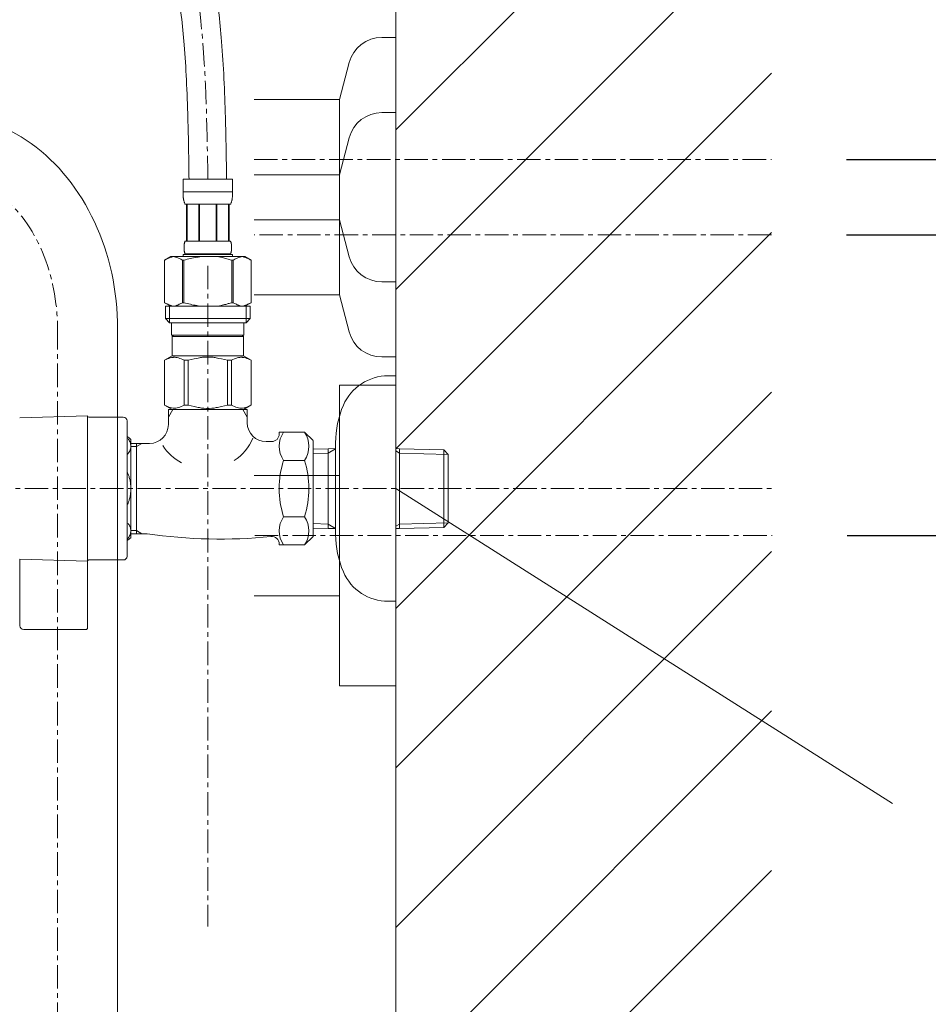
# Model space of a CAD drawing. Units: millimetres. Extents: x 117 to 4317, y 34 to 3004.
# Drawn here: x 3249 to 3491, y 1156 to 1418 of the extents above; entities that cross this region are included whole.
import ezdxf

# ---------------------------------------------------------------- set-up
doc = ezdxf.new("R2010")
doc.units = ezdxf.units.MM
doc.linetypes.add('CENTER1', pattern=[10, 6.25, -1.25, 1.25, -1.25])
for name, color, linetype, lineweight in [('中心線', 1, 'CENTER1', 0), ('太線', 4, 'Continuous', 15), ('寸法線', 3, 'Continuous', 5), ('文字', 4, 'Continuous', 15), ('止水栓', 252, 'Continuous', 15), ('細線', 7, 'Continuous', 9), ('配管', 31, 'Continuous', 15), ('配管2', 235, 'Continuous', 15)]:
    doc.layers.add(name, color=color, linetype=linetype, lineweight=lineweight)
doc.styles.add('japanese', font='romans.shx', dxfattribs={"bigfont": 'bigfont.shx'})
doc.dimstyles.new('KIHON', dxfattribs={"dimscale": 10, "dimtxt": 2.5, "dimasz": 2.5, "dimexe": 0, "dimexo": 2, "dimgap": 1, "dimtad": 1, "dimdec": 0, "dimdsep": 46, "dimtxsty": 'japanese', "dimblk": 'OPEN30', "dimcen": 2.5, "dimadec": 0, "dimazin": 0, "dimtfac": 1, "dimtdec": 0, "dimtmove": 0, "dimatfit": 0, "dimfxl": 1, "dimarcsym": 0})

# ---------------------------------------------------------------- blocks, each defined once
blk = doc.blocks.new('_Open30')
at = {"color": 0, "linetype": 'ByBlock', "lineweight": -2}
for p, q in [((-1, 0.268), (0, 0)), ((0, 0), (-1, -0.268)), ((0, 0), (-1, 0))]:
    blk.add_line(p, q, dxfattribs=at)
blk = doc.blocks.new('*D33')
at = {"layer": 'Defpoints', "color": 0, "transparency": 16777216}
for p in [(3449.72, 1281.09), (3349.54, 800.59), (3680.77, 800.59)]:
    blk.add_point(p, dxfattribs=at)
at = {"layer": '寸法線', "color": 0, "lineweight": -2, "transparency": 16777216}
for p, q in [((3469.72, 1281.09), (3680.77, 1281.09)), ((3680.77, 1256.09), (3680.77, 825.59)), ((3369.54, 800.59), (3680.77, 800.59))]:
    blk.add_line(p, q, dxfattribs=at)
at = {"layer": '寸法線', "color": 0, "lineweight": -2, "transparency": 16777216, "xscale": 25, "yscale": 25, "zscale": 25}
for p, rotation in [((3680.77, 1281.09), 90), ((3680.77, 800.59), 270)]:
    blk.add_blockref('_Open30', p, dxfattribs=dict(at, rotation=rotation))
at = {"layer": '寸法線', "color": 0, "transparency": 16777216, "insert": (3616.61, 1040.84), "char_height": 25, "width": 525.5756, "attachment_point": 5, "rotation": 90, "style": 'japanese'}
blk.add_mtext('480.5:Tトラップ（RP-710.165.5K）\\P排水位置', dxfattribs=at)
blk = doc.blocks.new('*D34')
at = {"layer": 'Defpoints', "color": 0, "transparency": 16777216}
for p in [(3449.54, 1361.09), (3349.54, 800.59), (3787.58, 800.59)]:
    blk.add_point(p, dxfattribs=at)
at = {"layer": '寸法線', "color": 0, "lineweight": -2, "transparency": 16777216}
for p, q in [((3469.54, 1361.09), (3787.58, 1361.09)), ((3787.58, 1336.09), (3787.58, 825.59)), ((3369.54, 800.59), (3787.58, 800.59))]:
    blk.add_line(p, q, dxfattribs=at)
at = {"layer": '寸法線', "color": 0, "lineweight": -2, "transparency": 16777216, "xscale": 25, "yscale": 25, "zscale": 25}
for p, rotation in [((3787.58, 1361.09), 90), ((3787.58, 800.59), 270)]:
    blk.add_blockref('_Open30', p, dxfattribs=dict(at, rotation=rotation))
at = {"layer": '寸法線', "color": 0, "transparency": 16777216, "insert": (3744.25, 1080.84), "char_height": 25, "width": 585.6209, "attachment_point": 5, "rotation": 90, "style": 'japanese'}
blk.add_mtext('560.5:Tトラップラウンドボトム（RP-19.235.5）排水位置', dxfattribs=at)
blk = doc.blocks.new('*D35')
at = {"layer": 'Defpoints', "color": 0, "transparency": 16777216}
for p in [(3449.54, 1381.09), (3349.54, 800.59), (3892.01, 800.59)]:
    blk.add_point(p, dxfattribs=at)
at = {"layer": '寸法線', "color": 0, "lineweight": -2, "transparency": 16777216}
for p, q in [((3469.54, 1381.09), (3892.01, 1381.09)), ((3892.01, 1356.09), (3892.01, 825.59)), ((3369.54, 800.59), (3892.01, 800.59))]:
    blk.add_line(p, q, dxfattribs=at)
at = {"layer": '寸法線', "color": 0, "lineweight": -2, "transparency": 16777216, "xscale": 25, "yscale": 25, "zscale": 25}
for p, rotation in [((3892.01, 1381.09), 90), ((3892.01, 800.59), 270)]:
    blk.add_blockref('_Open30', p, dxfattribs=dict(at, rotation=rotation))
at = {"layer": '寸法線', "color": 0, "transparency": 16777216, "insert": (3848.68, 1090.84), "char_height": 25, "width": 488.8581, "attachment_point": 5, "rotation": 90, "style": 'japanese'}
blk.add_mtext('580.5:Pトラップ（RP-26.735.5）排水位置', dxfattribs=at)

msp = doc.modelspace()

# ---------------------------------------------------------------- linework, layer by layer
at = {"layer": '中心線'}
for p, q in [((3311.8681732, 1381.08811), (3449.541467, 1381.08811)), ((3449.541467, 1361.08811), (3311.8681732, 1361.08811)), ((3299.541467, 1352.8581246), (3299.541467, 1177.0924186)), ((3259.541467, 700.58811), (3259.541467, 1336.0091079)), ((3230.8261938, 1293.58811), (3449.541467, 1293.58811)), ((3312.0421542, 1281.08811), (3449.715448, 1281.08811))]:
    msp.add_line(p, q, dxfattribs=at)
at = {"layer": '中心線', "extrusion": (0, 0, -1)}
msp.add_ellipse((3229.541467, 1336.0091079), major_axis=(0, 41), ratio=0.7317073171, start_param=4.7123889804, end_param=7.853981634, dxfattribs=at)
at = {"layer": '中心線'}
msp.add_spline([(3299.541467, 1375.8581369), (3297.3711893, 1420.7113314), (3293.6450931, 1448.4180406), (3292.041467, 1480.58811)], degree=3, dxfattribs=at)
at = {"layer": '太線'}
msp.add_line((3349.541467, 800.58811), (3349.541467, 1870.58811), dxfattribs=at)
at = {"layer": '文字'}
msp.add_line((3349.541467, 1293.58811), (3481.781891, 1209.7705052), dxfattribs=at)
at = {"layer": '止水栓'}
for p, q in [((3292.9414922, 1375.8581369), (3306.1414418, 1375.8581369)), ((3292.9414922, 1375.8581369), (3292.9417641, 1372.4432895)), ((3306.1411699, 1372.4432895), (3306.1414418, 1375.8581369)), ((3306.1414418, 1372.5581268), (3292.9414922, 1372.5581268)), ((3292.9428517, 1372.3286787), (3292.9417641, 1372.4432895)), ((3292.9445738, 1372.214204), (3292.9428517, 1372.3286787)), ((3292.947021, 1372.0999558), (3292.9445738, 1372.214204)), ((3292.950284, 1371.9859341), (3292.947021, 1372.0999558)), ((3292.9543627, 1371.8720938), (3292.950284, 1371.9859341)), ((3292.9592571, 1371.7585254), (3292.9543627, 1371.8720938)), ((3292.9650578, 1371.6451382), (3292.9592571, 1371.7585254)), ((3292.9718556, 1371.5320683), (3292.9650578, 1371.6451382)), ((3292.9795598, 1371.419225), (3292.9718556, 1371.5320683)), ((3292.9883516, 1371.3066536), (3292.9795598, 1371.419225)), ((3292.9981404, 1371.1943994), (3292.9883516, 1371.3066536)), ((3293.0091982, 1371.0824171), (3292.9981404, 1371.1943994)), ((3293.0214342, 1370.9707974), (3293.0091982, 1371.0824171)), ((3293.0349391, 1370.8594949), (3293.0214342, 1370.9707974)), ((3293.0498943, 1370.7486003), (3293.0349391, 1370.8594949)), ((3293.0662996, 1370.6380682), (3293.0498943, 1370.7486003)), ((3293.0842458, 1370.5279894), (3293.0662996, 1370.6380682)), ((3293.1040047, 1370.4183183), (3293.0842458, 1370.5279894)), ((3293.1254857, 1370.3091911), (3293.1040047, 1370.4183183)), ((3293.1489607, 1370.2005624), (3293.1254857, 1370.3091911)), ((3293.1746111, 1370.0925229), (3293.1489607, 1370.2005624)), ((3293.2027086, 1369.9851178), (3293.1746111, 1370.0925229)), ((3293.2332533, 1369.8784378), (3293.2027086, 1369.9851178)), ((3305.84959, 1369.8784378), (3305.8802254, 1369.9851178)), ((3305.8802254, 1369.9851178), (3305.9082323, 1370.0925229)), ((3305.9082323, 1370.0925229), (3305.9339733, 1370.2005624)), ((3305.9339733, 1370.2005624), (3305.9574483, 1370.3091911)), ((3305.9574483, 1370.3091911), (3305.9789293, 1370.4183183)), ((3305.9789293, 1370.4183183), (3305.9986882, 1370.5279894)), ((3305.9986882, 1370.5279894), (3306.0166344, 1370.6380682)), ((3306.0166344, 1370.6380682), (3306.0330397, 1370.7486003)), ((3306.0330397, 1370.7486003), (3306.0479949, 1370.8594949)), ((3306.0479949, 1370.8594949), (3306.0614998, 1370.9707974)), ((3306.0614998, 1370.9707974), (3306.0737358, 1371.0824171)), ((3306.0737358, 1371.0824171), (3306.0847029, 1371.1943994)), ((3306.0847029, 1371.1943994), (3306.0945824, 1371.3066536)), ((3306.0945824, 1371.3066536), (3306.1033742, 1371.419225)), ((3306.1033742, 1371.419225), (3306.1110784, 1371.5320683)), ((3306.1110784, 1371.5320683), (3306.1178761, 1371.6451382)), ((3306.1178761, 1371.6451382), (3306.1236769, 1371.7585254)), ((3306.1236769, 1371.7585254), (3306.1285713, 1371.8720938)), ((3306.1285713, 1371.8720938), (3306.13265, 1371.9859341)), ((3306.13265, 1371.9859341), (3306.1359129, 1372.0999558)), ((3306.1359129, 1372.0999558), (3306.1383602, 1372.214204)), ((3306.1383602, 1372.214204), (3306.1400823, 1372.3286787)), ((3306.1400823, 1372.3286787), (3306.1411699, 1372.4432895)), ((3293.2667891, 1369.7724829), (3293.2332533, 1369.8784378)), ((3293.3034065, 1369.6673891), (3293.2667891, 1369.7724829)), ((3293.3437401, 1369.5632922), (3293.3034065, 1369.6673891)), ((3293.3880617, 1369.4602377), (3293.3437401, 1369.5632922)), ((3293.4370058, 1369.3584522), (3293.3880617, 1369.4602377)), ((3293.4914787, 1369.2581168), (3293.4370058, 1369.3584522)), ((3305.5914552, 1369.2581168), (3293.4914787, 1369.2581168)), ((3293.9056001, 1369.2581168), (3293.9056001, 1359.3581319)), ((3294.0006786, 1369.2581168), (3294.0006786, 1359.3581319)), ((3294.0189873, 1369.2581168), (3294.0189873, 1359.3581319)), ((3297.111982, 1369.2581168), (3297.111982, 1359.3581319)), ((3297.3414754, 1369.2581168), (3297.3414754, 1359.3581319)), ((3301.7414586, 1369.2581168), (3301.7414586, 1359.3581319)), ((3301.970952, 1369.2581168), (3301.970952, 1359.3581319)), ((3305.0639467, 1359.3581319), (3305.0639467, 1369.2581168)), ((3305.0822554, 1369.2581168), (3305.0822554, 1359.3581319)), ((3305.1772432, 1369.2581168), (3305.1772432, 1359.3581319)), ((3305.5914552, 1369.2581168), (3305.6459282, 1369.3584522)), ((3305.6459282, 1369.3584522), (3305.6948723, 1369.4602377)), ((3305.6948723, 1369.4602377), (3305.7391939, 1369.5632922)), ((3305.7391939, 1369.5632922), (3305.7794368, 1369.6673891)), ((3305.7794368, 1369.6673891), (3305.8161449, 1369.7724829)), ((3305.8161449, 1369.7724829), (3305.84959, 1369.8784378)), ((3293.2056996, 1357.7081268), (3293.2058809, 1357.7581133)), ((3293.2058809, 1357.6581404), (3293.2056996, 1357.7081268)), ((3293.2058809, 1357.7581133), (3293.2064247, 1357.808145)), ((3293.2064247, 1357.6081087), (3293.2058809, 1357.6581404)), ((3293.2064247, 1357.808145), (3293.2073311, 1357.8581314)), ((3293.2073311, 1357.5581223), (3293.2064247, 1357.6081087)), ((3293.2073311, 1357.8581314), (3293.2086907, 1357.9081178)), ((3293.2086907, 1357.5081358), (3293.2073311, 1357.5581223)), ((3293.2086907, 1357.9081178), (3293.2104128, 1357.9581496)), ((3293.2104128, 1357.4581494), (3293.2086907, 1357.5081358)), ((3293.2104128, 1357.9581496), (3293.2124974, 1358.008136)), ((3293.2124974, 1357.4081177), (3293.2104128, 1357.4581494)), ((3293.2124974, 1358.008136), (3293.2149446, 1358.0581224)), ((3293.2149446, 1357.3581313), (3293.2124974, 1357.4081177)), ((3293.2149446, 1358.0581224), (3293.217845, 1358.1081088)), ((3293.217845, 1357.3081448), (3293.2149446, 1357.3581313)), ((3293.217845, 1358.1081088), (3293.221108, 1358.1581406)), ((3293.221108, 1357.2581131), (3293.217845, 1357.3081448)), ((3293.221108, 1358.1581406), (3293.2248241, 1358.208127)), ((3293.2248241, 1357.2081267), (3293.221108, 1357.2581131)), ((3293.2248241, 1358.208127), (3293.2289028, 1358.2581134)), ((3293.2289028, 1357.1581403), (3293.2248241, 1357.2081267)), ((3293.2289028, 1358.2581134), (3293.2334346, 1358.3081451)), ((3293.2334346, 1357.1081085), (3293.2289028, 1357.1581403)), ((3293.2334346, 1358.3081451), (3293.2384197, 1358.3581316)), ((3293.2384197, 1357.0581221), (3293.2334346, 1357.1081085)), ((3293.2384197, 1358.3581316), (3293.2438579, 1358.408118)), ((3293.2438579, 1357.0081357), (3293.2384197, 1357.0581221)), ((3293.2438579, 1358.408118), (3293.24984, 1358.4581497)), ((3293.24984, 1356.9581493), (3293.2438579, 1357.0081357)), ((3293.24984, 1358.4581497), (3293.2561846, 1358.5081361)), ((3293.2561846, 1356.9081175), (3293.24984, 1356.9581493)), ((3293.2561846, 1358.5081361), (3293.2631636, 1358.5581226)), ((3293.2631636, 1356.8581311), (3293.2561846, 1356.9081175)), ((3293.2631636, 1358.5581226), (3293.2705959, 1358.608109)), ((3293.2705959, 1356.8081447), (3293.2631636, 1356.8581311)), ((3293.2705959, 1358.608109), (3293.2786626, 1358.6581407)), ((3293.2786626, 1358.6581407), (3293.2872731, 1358.7081271)), ((3293.2872731, 1358.7081271), (3293.2966087, 1358.7581136)), ((3293.2966087, 1358.7581136), (3293.3065788, 1358.8081453)), ((3293.3065788, 1358.8081453), (3293.317274, 1358.8581317)), ((3293.317274, 1358.8581317), (3293.328785, 1358.9081181)), ((3293.328785, 1358.9081181), (3293.3412023, 1358.9581499)), ((3293.3412023, 1358.9581499), (3293.3545259, 1359.0081363)), ((3293.3545259, 1359.0081363), (3293.3690279, 1359.0581227)), ((3293.3690279, 1359.0581227), (3293.3847081, 1359.1081091)), ((3293.3847081, 1359.1081091), (3293.4017479, 1359.1581409)), ((3293.4017479, 1359.1581409), (3293.4205098, 1359.2081273)), ((3293.4205098, 1359.2081273), (3293.4413564, 1359.2581137)), ((3293.4413564, 1359.2581137), (3293.4647408, 1359.3081454)), ((3293.4647408, 1359.3081454), (3293.4914787, 1359.3581319)), ((3293.4914787, 1359.3581319), (3305.5914552, 1359.3581319)), ((3305.6181932, 1359.3081454), (3305.5914552, 1359.3581319)), ((3305.6415776, 1359.2581137), (3305.6181932, 1359.3081454)), ((3305.6624242, 1359.2081273), (3305.6415776, 1359.2581137)), ((3305.6811861, 1359.1581409), (3305.6624242, 1359.2081273)), ((3305.6982259, 1359.1081091), (3305.6811861, 1359.1581409)), ((3305.7139061, 1359.0581227), (3305.6982259, 1359.1081091)), ((3305.7284081, 1359.0081363), (3305.7139061, 1359.0581227)), ((3305.7417317, 1358.9581499), (3305.7284081, 1359.0081363)), ((3305.754149, 1358.9081181), (3305.7417317, 1358.9581499)), ((3305.76566, 1358.8581317), (3305.754149, 1358.9081181)), ((3305.7763551, 1358.8081453), (3305.76566, 1358.8581317)), ((3305.7863252, 1358.7581136), (3305.7763551, 1358.8081453)), ((3305.7955702, 1358.7081271), (3305.7863252, 1358.7581136)), ((3305.8042714, 1358.6581407), (3305.7955702, 1358.7081271)), ((3305.8123381, 1358.608109), (3305.8042714, 1358.6581407)), ((3305.8197704, 1358.5581226), (3305.8123381, 1358.608109)), ((3305.8123381, 1356.8081447), (3305.8197704, 1356.8581311)), ((3305.8267494, 1358.5081361), (3305.8197704, 1358.5581226)), ((3305.8197704, 1356.8581311), (3305.8267494, 1356.9081175)), ((3305.833094, 1358.4581497), (3305.8267494, 1358.5081361)), ((3305.8267494, 1356.9081175), (3305.833094, 1356.9581493)), ((3305.8390761, 1358.408118), (3305.833094, 1358.4581497)), ((3305.833094, 1356.9581493), (3305.8390761, 1357.0081357)), ((3305.8445143, 1358.3581316), (3305.8390761, 1358.408118)), ((3305.8390761, 1357.0081357), (3305.8445143, 1357.0581221)), ((3305.8494994, 1358.3081451), (3305.8445143, 1358.3581316)), ((3305.8445143, 1357.0581221), (3305.8494994, 1357.1081085)), ((3305.8540312, 1358.2581134), (3305.8494994, 1358.3081451)), ((3305.8494994, 1357.1081085), (3305.8540312, 1357.1581403)), ((3305.8581099, 1358.208127), (3305.8540312, 1358.2581134)), ((3305.8540312, 1357.1581403), (3305.8581099, 1357.2081267)), ((3305.861826, 1358.1581406), (3305.8581099, 1358.208127)), ((3305.8581099, 1357.2081267), (3305.861826, 1357.2581131)), ((3305.865089, 1358.1081088), (3305.861826, 1358.1581406)), ((3305.861826, 1357.2581131), (3305.865089, 1357.3081448)), ((3305.8679894, 1358.0581224), (3305.865089, 1358.1081088)), ((3305.865089, 1357.3081448), (3305.8679894, 1357.3581313)), ((3305.8704366, 1358.008136), (3305.8679894, 1358.0581224)), ((3305.8679894, 1357.3581313), (3305.8704366, 1357.4081177)), ((3305.8725212, 1357.9581496), (3305.8704366, 1358.008136)), ((3305.8704366, 1357.4081177), (3305.8725212, 1357.4581494)), ((3305.8742433, 1357.9081178), (3305.8725212, 1357.9581496)), ((3305.8725212, 1357.4581494), (3305.8742433, 1357.5081358)), ((3305.8756029, 1357.8581314), (3305.8742433, 1357.9081178)), ((3305.8742433, 1357.5081358), (3305.8756029, 1357.5581223)), ((3305.8765093, 1357.808145), (3305.8756029, 1357.8581314)), ((3305.8756029, 1357.5581223), (3305.8765093, 1357.6081087)), ((3305.8770531, 1357.7581133), (3305.8765093, 1357.808145)), ((3305.8765093, 1357.6081087), (3305.8770531, 1357.6581404)), ((3305.8772344, 1357.7081268), (3305.8770531, 1357.7581133)), ((3305.8770531, 1357.6581404), (3305.8772344, 1357.7081268)), ((3288.0400168, 1354.3355164), (3288.041467, 1354.3355164)), ((3288.0400168, 1354.3355164), (3288.0400168, 1343.0407608)), ((3289.6900491, 1355.2881304), (3288.0410929, 1354.336104)), ((3288.041467, 1354.3355164), (3288.2609903, 1354.4564264)), ((3288.041467, 1354.3355164), (3288.041467, 1343.0407608)), ((3288.2609903, 1354.4564264), (3288.4780664, 1354.5702214)), ((3288.4780664, 1354.5702214), (3288.6931485, 1354.677128)), ((3288.6931485, 1354.677128), (3288.9065991, 1354.7772368)), ((3288.9065991, 1354.7772368), (3289.1186902, 1354.8705931)), ((3289.1186902, 1354.8705931), (3289.3298749, 1354.9572423)), ((3289.3298749, 1354.9572423), (3289.5403345, 1355.037139)), ((3289.5403345, 1355.037139), (3289.7503409, 1355.1102832)), ((3289.6900198, 1355.2881134), (3309.3929142, 1355.2881134)), ((3289.7503409, 1355.1102832), (3289.9600754, 1355.1765843)), ((3289.9600754, 1355.1765843), (3290.1696286, 1355.2359064)), ((3290.1696286, 1355.2359064), (3290.3792725, 1355.2881134)), ((3290.4790605, 1355.2881134), (3290.6884325, 1355.235997)), ((3290.6884325, 1355.235997), (3290.8977138, 1355.1767656)), ((3290.8977138, 1355.1767656), (3291.107267, 1355.1105551)), ((3291.107267, 1355.1105551), (3291.3170921, 1355.0375015)), ((3291.3170921, 1355.0375015), (3291.5274611, 1354.9576501)), ((3291.5274611, 1354.9576501), (3291.7385552, 1354.8710463)), ((3291.9507369, 1354.7777353), (3291.7385552, 1354.8710916)), ((3291.7385552, 1354.8710463), (3291.9507369, 1354.7777353)), ((3292.1643688, 1354.6775812), (3291.9507369, 1354.7777353)), ((3291.9507369, 1354.7777353), (3292.1643688, 1354.6775812)), ((3292.3796321, 1354.5706293), (3292.1643688, 1354.6775812)), ((3292.1643688, 1354.6775812), (3292.3796321, 1354.570584)), ((3292.5970708, 1354.456653), (3292.3796321, 1354.5706293)), ((3292.3796321, 1354.570584), (3292.5970708, 1354.4566077)), ((3292.8169566, 1354.3355164), (3292.5970708, 1354.456653)), ((3292.5970708, 1354.4566077), (3292.8169566, 1354.3355164)), ((3292.8169566, 1354.3355164), (3293.1722545, 1354.3355164)), ((3292.8169566, 1354.3355164), (3292.8169566, 1343.0407608)), ((3292.9414922, 1355.8381453), (3292.9414922, 1355.2881134)), ((3306.1414418, 1355.8381453), (3292.9414922, 1355.8381453)), ((3293.1722545, 1354.3355164), (3293.6113011, 1354.4564264)), ((3293.6113011, 1354.4564264), (3293.1722545, 1354.3355164)), ((3293.1722545, 1354.3355164), (3293.1722545, 1343.0407608)), ((3293.2786626, 1356.7581129), (3293.2705959, 1356.8081447)), ((3293.2872731, 1356.7081265), (3293.2786626, 1356.7581129)), ((3293.2966087, 1356.6581401), (3293.2872731, 1356.7081265)), ((3293.3065788, 1356.6081084), (3293.2966087, 1356.6581401)), ((3293.317274, 1356.558122), (3293.3065788, 1356.6081084)), ((3293.328785, 1356.5081355), (3293.317274, 1356.558122)), ((3293.3412023, 1356.4581491), (3293.328785, 1356.5081355)), ((3293.3545259, 1356.4081174), (3293.3412023, 1356.4581491)), ((3293.3690279, 1356.358131), (3293.3545259, 1356.4081174)), ((3293.3847081, 1356.3081445), (3293.3690279, 1356.358131)), ((3293.4017479, 1356.2581128), (3293.3847081, 1356.3081445)), ((3293.4205098, 1356.2081264), (3293.4017479, 1356.2581128)), ((3293.4413564, 1356.15814), (3293.4205098, 1356.2081264)), ((3293.4647408, 1356.1081082), (3293.4413564, 1356.15814)), ((3293.4914787, 1356.0581218), (3293.4647408, 1356.1081082)), ((3305.5914552, 1356.0581218), (3293.4914787, 1356.0581218)), ((3293.4914787, 1356.0581218), (3293.4914787, 1355.8381453)), ((3294.0454534, 1354.5702667), (3293.6113011, 1354.4564264)), ((3293.6113011, 1354.4564264), (3294.0454534, 1354.5702214)), ((3294.4756175, 1354.6771733), (3294.0454534, 1354.5702667)), ((3294.0454534, 1354.5702214), (3294.4756175, 1354.677128)), ((3294.9025188, 1354.7772368), (3294.4756175, 1354.6771733)), ((3294.4756175, 1354.677128), (3294.9025188, 1354.7772368)), ((3295.3267915, 1354.8705931), (3294.9025188, 1354.7772368)), ((3294.9025188, 1354.7772368), (3295.3267915, 1354.8705931)), ((3295.7491609, 1354.9572423), (3295.3267915, 1354.8705931)), ((3296.1700801, 1355.0371843), (3295.7491609, 1354.9572423)), ((3295.7491609, 1354.9572423), (3296.1700801, 1355.037139)), ((3296.5900929, 1355.1103285), (3296.1700801, 1355.0371843)), ((3296.1700801, 1355.037139), (3296.5900929, 1355.1102832)), ((3297.0094713, 1355.1765843), (3296.5900929, 1355.1103285)), ((3297.428759, 1355.2359064), (3297.0094713, 1355.1765843)), ((3297.8479561, 1355.2881587), (3297.428759, 1355.2359064)), ((3305.4716329, 1354.4564264), (3305.9106795, 1354.3355164)), ((3305.5914552, 1356.0581218), (3305.6181932, 1356.1081082)), ((3305.5914552, 1356.0581218), (3305.5914552, 1355.8381453)), ((3305.6181932, 1356.1081082), (3305.6415776, 1356.15814)), ((3305.6415776, 1356.15814), (3305.6624242, 1356.2081264)), ((3305.6624242, 1356.2081264), (3305.6811861, 1356.2581128)), ((3305.6811861, 1356.2581128), (3305.6982259, 1356.3081445)), ((3305.6982259, 1356.3081445), (3305.7139061, 1356.358131)), ((3305.7139061, 1356.358131), (3305.7284081, 1356.4081174)), ((3305.7284081, 1356.4081174), (3305.7417317, 1356.4581491)), ((3305.7417317, 1356.4581491), (3305.754149, 1356.5081355)), ((3305.754149, 1356.5081355), (3305.76566, 1356.558122)), ((3305.76566, 1356.558122), (3305.7763551, 1356.6081084)), ((3305.7763551, 1356.6081084), (3305.7863252, 1356.6581401)), ((3305.7863252, 1356.6581401), (3305.7955702, 1356.7081265)), ((3305.7955702, 1356.7081265), (3305.8042714, 1356.7581129)), ((3305.8042714, 1356.7581129), (3305.8123381, 1356.8081447)), ((3305.9106795, 1354.3355164), (3305.9106795, 1343.0407608)), ((3306.2659773, 1354.3355164), (3305.9106795, 1354.3355164)), ((3306.1414418, 1355.8381453), (3306.1414418, 1355.2881134)), ((3306.2659773, 1354.3355164), (3306.4858632, 1354.456653)), ((3306.4858632, 1354.4566077), (3306.2659773, 1354.3355164)), ((3306.2659773, 1354.3355164), (3306.2659773, 1343.0407608)), ((3306.4858632, 1354.456653), (3306.7033019, 1354.5706293)), ((3306.7033019, 1354.570584), (3306.4858632, 1354.4566077)), ((3306.9185652, 1354.6775812), (3306.7033019, 1354.570584)), ((3306.7033019, 1354.5706293), (3306.9185652, 1354.6775812)), ((3307.1321971, 1354.7777353), (3306.9185652, 1354.6775812)), ((3306.9185652, 1354.6775812), (3307.1321971, 1354.7777353)), ((3307.1321971, 1354.7777353), (3307.3443788, 1354.8710916)), ((3307.3443788, 1354.8710463), (3307.1321971, 1354.7777353)), ((3307.3443788, 1354.8710916), (3307.5554729, 1354.9576955)), ((3307.5554729, 1354.9576955), (3307.7658418, 1355.0375468)), ((3307.7658418, 1355.0375015), (3307.5554729, 1354.9576501)), ((3307.975667, 1355.1105551), (3307.7658418, 1355.0375015)), ((3308.1852202, 1355.1767656), (3307.975667, 1355.1105551)), ((3308.3945015, 1355.235997), (3308.1852202, 1355.1767656)), ((3308.6038735, 1355.2881134), (3308.3945015, 1355.235997)), ((3308.9133054, 1355.2359064), (3308.7036615, 1355.2881134)), ((3309.1228586, 1355.1765843), (3308.9133054, 1355.2359064)), ((3309.3325931, 1355.1102832), (3309.1228586, 1355.1765843)), ((3309.5425995, 1355.037139), (3309.3325931, 1355.1102832)), ((3309.3928849, 1355.2881304), (3311.0418411, 1354.336104)), ((3309.7530591, 1354.9572423), (3309.5425995, 1355.037139)), ((3309.9642438, 1354.8705931), (3309.7530591, 1354.9572423)), ((3310.1763349, 1354.7772368), (3309.9642438, 1354.8705931)), ((3310.3897855, 1354.677128), (3310.1763349, 1354.7772368)), ((3310.6048676, 1354.5702214), (3310.3897855, 1354.677128)), ((3310.8219437, 1354.4564264), (3310.6048676, 1354.5702214)), ((3311.041467, 1354.3355164), (3310.8219437, 1354.4564264)), ((3311.0429172, 1354.3355164), (3311.041467, 1354.3355164)), ((3311.041467, 1354.3355164), (3311.041467, 1343.0407608)), ((3288.0400168, 1343.0407608), (3288.041467, 1343.0407608)), ((3288.0410929, 1343.0401567), (3289.6900491, 1342.0881304)), ((3288.2609903, 1342.9198508), (3288.041467, 1343.0407608)), ((3288.4780664, 1342.8060104), (3288.2609903, 1342.9198508)), ((3288.2664607, 1342.0881184), (3310.8164607, 1342.0881304)), ((3288.2664607, 1342.0881304), (3288.2664607, 1338.7881304)), ((3288.6931485, 1342.6991039), (3288.4780664, 1342.8060104)), ((3288.9065991, 1342.5990404), (3288.6931485, 1342.6991039)), ((3289.1186902, 1342.5056841), (3288.9065991, 1342.5990404)), ((3289.3298749, 1342.4190349), (3289.1186902, 1342.5056841)), ((3289.3114605, 1342.0881304), (3289.3114605, 1337.6881304)), ((3289.5403345, 1342.3390929), (3289.3298749, 1342.4190349)), ((3289.7503409, 1342.2659486), (3289.5403345, 1342.3390929)), ((3289.9600754, 1342.1996928), (3289.7503409, 1342.2659486)), ((3290.1696286, 1342.1403708), (3289.9600754, 1342.1996928)), ((3290.3792725, 1342.0881184), (3290.1696286, 1342.1403708)), ((3290.6884325, 1342.1402802), (3290.4790605, 1342.0881184)), ((3290.8977138, 1342.1995116), (3290.6884325, 1342.1402802)), ((3291.107267, 1342.2656767), (3290.8977138, 1342.1995116)), ((3291.3170921, 1342.3387303), (3291.107267, 1342.2656767)), ((3291.5274611, 1342.4185817), (3291.3170921, 1342.3387303)), ((3291.7385552, 1342.5051855), (3291.5274611, 1342.4185817)), ((3291.9507369, 1342.5985419), (3291.7385552, 1342.5051855)), ((3292.1643688, 1342.698696), (3291.9507369, 1342.5985419)), ((3292.3796321, 1342.8056479), (3292.1643688, 1342.698696)), ((3292.5970708, 1342.9196242), (3292.3796321, 1342.8056479)), ((3292.8169566, 1343.0407608), (3292.5970708, 1342.9196242)), ((3292.8169566, 1343.0407608), (3293.1722545, 1343.0407608)), ((3293.6113011, 1342.9198508), (3293.1722545, 1343.0407608)), ((3294.0454534, 1342.8060104), (3293.6113011, 1342.9198508)), ((3294.4756175, 1342.6991039), (3294.0454534, 1342.8060104)), ((3294.9025188, 1342.5990404), (3294.4756175, 1342.6991039)), ((3295.3267915, 1342.5056841), (3294.9025188, 1342.5990404)), ((3295.7491609, 1342.4190349), (3295.3267915, 1342.5056841)), ((3296.1700801, 1342.3390929), (3295.7491609, 1342.4190349)), ((3296.5900929, 1342.2659486), (3296.1700801, 1342.3390929)), ((3297.0094713, 1342.1996928), (3296.5900929, 1342.2659486)), ((3297.428759, 1342.1403708), (3297.0094713, 1342.1996928)), ((3297.8479561, 1342.0881184), (3297.428759, 1342.1403708)), ((3305.4716329, 1342.9198508), (3305.9106795, 1343.0407608)), ((3306.2659773, 1343.0407608), (3305.9106795, 1343.0407608)), ((3306.2659773, 1343.0407608), (3306.4858632, 1342.9196242)), ((3306.4858632, 1342.9196242), (3306.7033019, 1342.8056479)), ((3306.7033019, 1342.8056479), (3306.9185652, 1342.698696)), ((3306.9185652, 1342.698696), (3307.1321971, 1342.5985419)), ((3307.1321971, 1342.5985419), (3307.3443788, 1342.5051855)), ((3307.3443788, 1342.5051855), (3307.5554729, 1342.4185817)), ((3307.5554729, 1342.4185817), (3307.7658418, 1342.3387303)), ((3307.7658418, 1342.3387303), (3307.975667, 1342.2656767)), ((3307.975667, 1342.2656767), (3308.1852202, 1342.1995116)), ((3308.1852202, 1342.1995116), (3308.3945015, 1342.1402802)), ((3308.3945015, 1342.1402802), (3308.6038735, 1342.0881184)), ((3308.7036615, 1342.0881184), (3308.9133054, 1342.1403708)), ((3308.9133054, 1342.1403708), (3309.1228586, 1342.1996928)), ((3309.1228586, 1342.1996928), (3309.3325931, 1342.2659486)), ((3309.3325931, 1342.2659486), (3309.5425995, 1342.3390929)), ((3311.0418411, 1343.0401567), (3309.3928849, 1342.0881304)), ((3309.5425995, 1342.3390929), (3309.7530591, 1342.4190349)), ((3309.7530591, 1342.4190349), (3309.9642438, 1342.5056841)), ((3309.7714609, 1342.0881304), (3309.7714609, 1337.6881304)), ((3309.9642438, 1342.5056841), (3310.1763349, 1342.5990404)), ((3310.1763349, 1342.5990404), (3310.3897855, 1342.6991039)), ((3310.3897855, 1342.6991039), (3310.6048676, 1342.8060104)), ((3310.6048676, 1342.8060104), (3310.8219437, 1342.9198508)), ((3310.8164607, 1342.0881304), (3310.8164607, 1338.7881304)), ((3310.8219437, 1342.9198508), (3311.041467, 1343.0407608)), ((3311.0429172, 1343.0407608), (3311.041467, 1343.0407608)), ((3310.8164183, 1338.7881084), (3288.266425, 1338.7881084)), ((3288.266425, 1338.7881084), (3289.3664888, 1337.6881352)), ((3310.8164183, 1338.7881084), (3309.7164452, 1337.6881352)), ((3309.7714609, 1337.6881304), (3289.3114605, 1337.6881304)), ((3289.9164754, 1337.6881352), (3289.9164754, 1334.3881252)), ((3309.1664586, 1337.6881352), (3309.1664586, 1334.3881252)), ((3289.9164754, 1334.3881252), (3309.1664586, 1334.3881252)), ((3290.3800882, 1334.3881252), (3290.0500781, 1334.0581151)), ((3290.0500781, 1334.0581151), (3290.0500781, 1328.8881235)), ((3290.0500781, 1334.0581151), (3309.0328558, 1334.0581151)), ((3308.7028458, 1334.3881252), (3309.0328558, 1334.0581151)), ((3309.0328558, 1334.0581151), (3309.0328558, 1328.8881235)), ((3288.0150916, 1327.7132387), (3290.0500781, 1328.8881235)), ((3288.4243186, 1327.9006764), (3288.8008255, 1328.064911)), ((3288.4243186, 1327.9006764), (3288.8008255, 1328.064911)), ((3288.8008255, 1328.064911), (3289.1728006, 1328.2064864)), ((3288.8008255, 1328.064911), (3289.1728006, 1328.206441)), ((3289.1728006, 1328.2064864), (3289.5421472, 1328.3254024)), ((3289.1728006, 1328.206441), (3289.5421472, 1328.3253571)), ((3289.5421472, 1328.3254024), (3289.909953, 1328.4214325)), ((3289.909953, 1328.4214325), (3290.277215, 1328.4941235)), ((3309.0328558, 1328.8881235), (3290.0500781, 1328.8881235)), ((3290.9991368, 1328.4941235), (3291.3663988, 1328.4213872)), ((3291.3663988, 1328.4213872), (3291.7342046, 1328.3253571)), ((3291.7342046, 1328.3253571), (3292.1034606, 1328.206441)), ((3292.1034606, 1328.206441), (3292.4755263, 1328.0648657)), ((3292.4755263, 1328.0648657), (3292.851852, 1327.9006764)), ((3295.1139789, 1327.9006764), (3295.8669022, 1328.064911)), ((3295.8669022, 1328.064911), (3296.610943, 1328.2064864)), ((3298.4402702, 1328.542977), (3299.1744316, 1328.5675397)), ((3299.9087743, 1328.5675397), (3299.1741597, 1328.5675397)), ((3300.6426637, 1328.542977), (3299.9085024, 1328.5675397)), ((3299.9087743, 1328.5674944), (3300.6430263, 1328.5429317)), ((3303.2160318, 1328.064911), (3302.471991, 1328.2064864)), ((3303.9689551, 1327.9006764), (3303.2160318, 1328.064911)), ((3306.6074077, 1328.0648657), (3306.231082, 1327.9006764)), ((3306.9794734, 1328.206441), (3306.6074077, 1328.0648657)), ((3307.3487294, 1328.3253571), (3306.9794734, 1328.206441)), ((3307.7165352, 1328.4213872), (3307.3487294, 1328.3253571)), ((3308.0837972, 1328.4941235), (3307.7165352, 1328.4213872)), ((3309.172981, 1328.4214325), (3308.805719, 1328.4941235)), ((3311.0678424, 1327.7132387), (3309.0328558, 1328.8881235)), ((3309.5407868, 1328.3254024), (3309.172981, 1328.4214325)), ((3309.9101334, 1328.2064864), (3309.5407868, 1328.3254024)), ((3309.9101334, 1328.206441), (3309.5407868, 1328.3253571)), ((3310.2821085, 1328.064911), (3309.9101334, 1328.2064864)), ((3310.2821085, 1328.064911), (3309.9101334, 1328.206441)), ((3310.6586154, 1327.9006764), (3310.2821085, 1328.064911)), ((3310.6586154, 1327.9006764), (3310.2821085, 1328.064911)), ((3288.041467, 1327.7132387), (3288.0150916, 1327.7132387)), ((3288.0150916, 1327.7132387), (3288.0150916, 1315.7630402)), ((3288.0348782, 1327.724663), (3288.0150933, 1327.7132407)), ((3288.0150933, 1327.7132225), (3288.0348782, 1327.7246444)), ((3288.041467, 1327.7132387), (3288.4243186, 1327.9006764)), ((3288.041467, 1327.7132387), (3288.041467, 1315.7630402)), ((3292.851852, 1327.9006764), (3293.2347035, 1327.7132387)), ((3294.3482758, 1327.7132387), (3293.2347035, 1327.7132387)), ((3293.2347035, 1327.7132387), (3293.2347035, 1315.7630402)), ((3294.3482758, 1327.7132387), (3295.1139789, 1327.9006764)), ((3294.3482758, 1327.7132387), (3294.3482758, 1315.7630402)), ((3304.7346582, 1327.7132387), (3303.9689551, 1327.9006764)), ((3304.7346582, 1327.7132387), (3304.7346582, 1315.7630402)), ((3304.7346582, 1327.7132387), (3305.8482305, 1327.7132387)), ((3306.231082, 1327.9006764), (3305.8482305, 1327.7132387)), ((3305.8482305, 1327.7132387), (3305.8482305, 1315.7630402)), ((3311.041467, 1327.7132387), (3310.6586154, 1327.9006764)), ((3311.041467, 1327.7132387), (3311.041467, 1315.7630402)), ((3349.541467, 1323.58811), (3347.541467, 1323.58811)), ((3349.541467, 1263.58811), (3349.541467, 1323.58811)), ((3290.0500781, 1314.58811), (3288.0150916, 1315.7630402)), ((3288.041467, 1315.7630402), (3288.0150916, 1315.7630402)), ((3288.0348782, 1315.7516159), (3288.0150933, 1315.7630381)), ((3290.0500937, 1314.5881304), (3288.0348782, 1315.7516159)), ((3288.041467, 1315.7630402), (3288.4243186, 1315.5756024)), ((3288.4243186, 1315.5756024), (3288.8008255, 1315.4113678)), ((3288.8008255, 1315.4113678), (3289.1728006, 1315.2697925)), ((3289.1728006, 1315.2697925), (3289.5421472, 1315.1508765)), ((3289.5421472, 1315.1508765), (3289.909953, 1315.0548463)), ((3289.909953, 1315.0548463), (3290.277215, 1314.9821553)), ((3290.9991368, 1314.9821553), (3291.3663988, 1315.0548917)), ((3291.3663988, 1315.0548917), (3291.7342046, 1315.1509218)), ((3291.7342046, 1315.1509218), (3292.1034606, 1315.2698378)), ((3292.1034606, 1315.2698378), (3292.4755263, 1315.4114131)), ((3292.4755263, 1315.4114131), (3292.851852, 1315.5756024)), ((3292.851852, 1315.5756024), (3293.2347035, 1315.7630402)), ((3294.3482758, 1315.7630402), (3293.2347035, 1315.7630402)), ((3294.3482758, 1315.7630402), (3295.1139789, 1315.5756024)), ((3295.1139789, 1315.5756024), (3295.8669022, 1315.4113678)), ((3295.8669022, 1315.4113678), (3296.610943, 1315.2697925)), ((3298.4402702, 1314.9333019), (3299.1744316, 1314.9087392)), ((3300.6426637, 1314.9333019), (3299.9085024, 1314.9087392)), ((3299.9087743, 1314.9087392), (3300.6430263, 1314.9333019)), ((3303.2160318, 1315.4113678), (3302.471991, 1315.2697925)), ((3303.9689551, 1315.5756024), (3303.2160318, 1315.4113678)), ((3304.7346582, 1315.7630402), (3303.9689551, 1315.5756024)), ((3304.7346582, 1315.7630402), (3305.8482305, 1315.7630402)), ((3306.231082, 1315.5756024), (3305.8482305, 1315.7630402)), ((3306.6074077, 1315.4114131), (3306.231082, 1315.5756024)), ((3306.9794734, 1315.2698378), (3306.6074077, 1315.4114131)), ((3307.3487294, 1315.1509218), (3306.9794734, 1315.2698378)), ((3307.7165352, 1315.0548917), (3307.3487294, 1315.1509218)), ((3308.0837972, 1314.9821553), (3307.7165352, 1315.0548917)), ((3309.172981, 1315.0548463), (3308.805719, 1314.9821553)), ((3309.0064523, 1314.5881304), (3311.0216678, 1315.7516159)), ((3309.0328403, 1314.5881304), (3311.0480558, 1315.7516159)), ((3309.0328558, 1314.58811), (3311.0678424, 1315.7630402)), ((3309.5407868, 1315.1508765), (3309.172981, 1315.0548463)), ((3309.9101334, 1315.2697925), (3309.5407868, 1315.1508765)), ((3310.2821085, 1315.4113678), (3309.9101334, 1315.2697925)), ((3310.6586154, 1315.5756024), (3310.2821085, 1315.4113678)), ((3311.041467, 1315.7630402), (3310.6586154, 1315.5756024)), ((3311.041467, 1315.7630402), (3311.0678424, 1315.7630402)), ((3311.0480558, 1315.7516159), (3311.0678407, 1315.7630381)), ((3267.541467, 1312.93811), (3249.4683276, 1312.4091401)), ((3267.541467, 1256.58811), (3267.541467, 1312.93811)), ((3267.891467, 1312.58811), (3277.041467, 1312.58811)), ((3289.041467, 1312.575467), (3290.203467, 1314.58811)), ((3289.041467, 1310.58811), (3289.041467, 1314.58811)), ((3289.041467, 1314.58811), (3310.041467, 1314.58811)), ((3299.1744316, 1314.9087392), (3299.9087743, 1314.9087392)), ((3308.879467, 1314.58811), (3310.041467, 1312.575467)), ((3310.041467, 1311.08811), (3310.041467, 1314.58811)), ((3278.041467, 1275.58811), (3278.041467, 1311.58811)), ((3318.541467, 1308.599217), (3318.541467, 1308.08811)), ((3318.541467, 1308.599217), (3325.28036, 1308.599217)), ((3325.28036, 1308.599217), (3327.541467, 1306.33811)), ((3325.28036, 1308.599217), (3327.541467, 1306.33811)), ((3279.041467, 1280.5173958), (3279.041467, 1306.6588243)), ((3284.041467, 1305.58811), (3279.041467, 1305.58811)), ((3280.541467, 1304.77511), (3279.041467, 1304.77511)), ((3281.9496243, 1305.58811), (3280.541467, 1304.77511)), ((3280.541467, 1281.58811), (3280.541467, 1305.58811)), ((3315.041467, 1306.08811), (3316.541467, 1306.08811)), ((3327.541467, 1280.8489386), (3327.541467, 1306.3272815)), ((3333.541467, 1305.7922785), (3333.541467, 1281.3839416)), ((3327.541467, 1304.0989386), (3331.541467, 1304.1919621)), ((3327.541467, 1302.9251219), (3331.541467, 1303.0295663)), ((3331.541467, 1304.1919621), (3333.541467, 1304.2441738)), ((3331.541467, 1304.1919621), (3331.541467, 1282.984258)), ((3333.541467, 1304.1842668), (3331.541467, 1303.0295663)), ((3349.541467, 1304.2180679), (3350.541467, 1304.1919621)), ((3350.541467, 1303.0295663), (3349.541467, 1303.6069165)), ((3350.541467, 1304.1919621), (3362.3811651, 1303.9166196)), ((3350.541467, 1282.984258), (3350.541467, 1304.1919621)), ((3350.541467, 1303.0295663), (3363.541467, 1302.6901223)), ((3362.3811651, 1303.9166196), (3362.3811651, 1283.2596005)), ((3362.3811651, 1303.9166196), (3363.541467, 1302.6918228)), ((3363.541467, 1284.4843973), (3363.541467, 1302.6918228)), ((3319.7025802, 1301.0936635), (3325.281467, 1301.0936635)), ((3319.7025802, 1286.0825565), (3325.281467, 1286.0825565)), ((3331.541467, 1284.1466538), (3327.541467, 1284.2510981)), ((3331.541467, 1284.1466538), (3333.541467, 1282.9919533)), ((3349.541467, 1283.5693036), (3350.541467, 1284.1466538)), ((3363.541467, 1284.4860978), (3350.541467, 1284.1466538)), ((3363.541467, 1284.4843973), (3362.3811651, 1283.2596005)), ((3280.541467, 1282.40111), (3279.041467, 1282.40111)), ((3279.041467, 1281.58811), (3283.3873518, 1281.58811)), ((3280.541467, 1282.40111), (3281.9496243, 1281.58811)), ((3331.541467, 1282.984258), (3327.541467, 1283.0772815)), ((3333.541467, 1282.9320463), (3331.541467, 1282.984258)), ((3350.541467, 1282.984258), (3349.541467, 1282.9581522)), ((3362.3811651, 1283.2596005), (3350.541467, 1282.984258)), ((3318.541467, 1278.5770031), (3318.541467, 1278.8509402)), ((3318.541467, 1278.5770031), (3325.28036, 1278.5770031)), ((3327.541467, 1280.83811), (3325.28036, 1278.5770031)), ((3249.4683276, 1274.76708), (3267.541467, 1274.23811)), ((3249.5383276, 1274.76708), (3249.4683276, 1274.76708)), ((3249.5383276, 1257.08811), (3249.5383276, 1274.76708)), ((3267.891467, 1274.58811), (3277.041467, 1274.58811)), ((3347.541467, 1263.58811), (3349.541467, 1263.58811)), ((3267.041467, 1256.08811), (3250.5383276, 1256.08811))]:
    msp.add_line(p, q, dxfattribs=at)
for centre, radius, start, end in [((3347.541467, 1310.58811), 13, 90, 156.443535691), ((3358.541467, 1305.7922785), 25, 156.443535691, 180), ((3267.891467, 1312.93811), 0.35, 180, 270), ((3277.041467, 1311.58811), 1, 0, 90), ((3284.041467, 1310.58811), 5, 270, 0), ((3315.041467, 1311.08811), 5, 180, 270), ((3275.541467, 1303.08811), 5, 45.572995999, 60), ((3316.541467, 1308.08811), 2, 270, 0), ((3325.1866061, 1304.8464403), 6.6451391, 145.615752532, 214.384247468), ((3319.797441, 1304.8464403), 6.6451391, 325.615752532, 34.38461208), ((3299.0358079, 1312.4098813), 13.6445988, 212.604552108, 241.577850872), ((3299.0358079, 1312.4098813), 13.6445988, 303.372693556, 336.423687456), ((3343.3803538, 1293.58811), 24.8388868, 162.412046226, 197.587953774), ((3301.6036933, 1293.58811), 24.8388868, 342.412046226, 17.587953774), ((3325.1866061, 1282.3297798), 6.6451391, 145.615752532, 214.384191162), ((3319.797441, 1282.3297798), 6.6451391, 325.615752532, 34.38461208), ((3302.8111328, 1411.1779683), 131.0374551, 261.475589812, 275.923846916), ((3358.541467, 1281.3839416), 25, 180, 203.556464309), ((3275.541467, 1284.08811), 5, 300, 314.427004001), ((3316.541467, 1278.8509402), 2, 0, 95.923846916), ((3267.891467, 1274.23811), 0.35, 90, 180), ((3277.041467, 1275.58811), 1, 270, 0), ((3347.541467, 1276.58811), 13, 203.556464309, 270), ((3250.5383276, 1257.08811), 1, 180, 270), ((3267.041467, 1256.58811), 0.5, 270, 0)]:
    msp.add_arc(centre, radius, start, end, dxfattribs=at)
for points, knots in [([(3294.5420031, 1375.7849207), (3294.4618799, 1381.256016), (3294.3819331, 1386.7047496), (3294.1335823, 1395.5455316), (3294.0087007, 1398.9551175), (3293.6800816, 1405.4624038), (3293.4838513, 1408.5622445), (3293.024076, 1414.2662272), (3292.7753664, 1416.873865), (3292.2565492, 1421.4488246), (3292.0033947, 1423.4282676), (3291.4610608, 1427.4108687), (3291.1723574, 1429.4114588), (3290.2922995, 1435.4445113), (3289.6865826, 1439.5081699), (3288.9705562, 1445.2116374), (3288.7844461, 1446.8090545), (3288.4522119, 1450.0129951), (3288.3058733, 1451.6137761), (3287.9171254, 1456.4116312), (3287.7249515, 1459.6042037), (3287.298508, 1468.718158), (3287.1703899, 1474.6194024), (3287.0426545, 1480.4791419)], [0, 0, 0, 0, 16.3820320877, 16.3820320877, 26.7235475513, 26.7235475513, 36.1965592277, 36.1965592277, 44.2247963421, 44.2247963421, 50.3335046012, 50.3335046012, 56.4422128603, 56.4422128603, 68.6596293785, 68.6596293785, 73.3737043068, 73.3737043068, 78.0877792351, 78.0877792351, 87.5159290918, 87.5159290918, 105.0718191136, 105.0718191136, 105.0718191136, 105.0718191136]), ([(3304.5409309, 1375.9313531), (3304.4610305, 1381.387239), (3304.3809538, 1386.8653624), (3304.1311421, 1395.7818752), (3304.0065524, 1399.2106745), (3303.6702587, 1405.944753), (3303.4621004, 1409.2496974), (3302.9764848, 1415.2461974), (3302.7192679, 1417.9368545), (3302.1739039, 1422.7403368), (3301.9037924, 1424.8437609), (3301.3333072, 1429.0199396), (3301.032824, 1431.0952716), (3300.1287823, 1437.2870822), (3299.5230854, 1441.3694632), (3298.8568388, 1446.7712586), (3298.7018321, 1448.1209132), (3298.4223766, 1450.8197776), (3298.2969418, 1452.1728879), (3297.9580282, 1456.2428121), (3297.7819602, 1458.970229), (3297.3588055, 1467.1908269), (3297.2170961, 1472.722337), (3297.0752316, 1479.093691), (3297.0577639, 1479.8949956), (3297.0402794, 1480.6970782)], [0, 0, 0, 0, 16.3364905517, 16.3364905517, 26.5143030046, 26.5143030046, 36.2992762706, 36.2992762706, 44.2539584804, 44.2539584804, 50.495874333, 50.495874333, 56.7377901856, 56.7377901856, 69.2216218908, 69.2216218908, 73.4025146995, 73.4025146995, 77.5834075081, 77.5834075081, 85.9451931254, 85.9451931254, 102.66876436, 102.66876436, 105.0718191136, 105.0718191136, 105.0718191136, 105.0718191136])]:
    msp.add_open_spline(points, degree=3, knots=knots, dxfattribs=at)
for points in [[(3305.4716329, 1354.4564264), (3304.9573887, 1354.5947806), (3304.293496, 1354.7974455), (3303.7033784, 1354.9264166), (3303.0859421, 1355.1105979), (3302.6698338, 1355.1920206), (3302.2499333, 1355.2881587)], [(3305.4716329, 1342.9198508), (3304.9573887, 1342.7814965), (3304.293496, 1342.5788317), (3303.7033784, 1342.4498606), (3303.0859421, 1342.2656793), (3302.6698338, 1342.1842566), (3302.2499333, 1342.0881184)], [(3290.277215, 1328.4941235), (3290.5749805, 1328.5366148), (3290.7621418, 1328.5309383), (3290.9991368, 1328.4941235)], [(3296.610943, 1328.2064864), (3297.3058983, 1328.3586413), (3298.4402702, 1328.542977)], [(3302.471991, 1328.2064864), (3301.7770357, 1328.3586413), (3300.6426637, 1328.542977)], [(3308.805719, 1328.4941235), (3308.5079535, 1328.5366148), (3308.3207922, 1328.5309383), (3308.0837972, 1328.4941235)], [(3290.277215, 1314.9821553), (3290.5749805, 1314.939664), (3290.7621418, 1314.9453405), (3290.9991368, 1314.9821553)], [(3296.610943, 1315.2697925), (3297.3058983, 1315.1176375), (3298.4402702, 1314.9333019)], [(3302.471991, 1315.2697925), (3301.7770357, 1315.1176375), (3300.6426637, 1314.9333019)], [(3308.805719, 1314.9821553), (3308.5079535, 1314.939664), (3308.3207922, 1314.9453405), (3308.0837972, 1314.9821553)], [(3278.041467, 1307.0844762), (3278.3245408, 1306.7850709), (3278.567819, 1306.4520944), (3278.7097873, 1306.2044492), (3278.8282589, 1305.9447724), (3278.9208045, 1305.6781999), (3278.987757, 1305.4040781), (3279.0279765, 1305.1265449), (3279.041467, 1304.8464403), (3279.0279765, 1304.5663357), (3278.987757, 1304.2888025), (3278.9208045, 1304.0146807), (3278.8282589, 1303.7481082), (3278.7097873, 1303.4884314), (3278.567819, 1303.2407862), (3278.3245408, 1302.9078097), (3278.041467, 1302.6084044)], [(3278.041467, 1298.0642987), (3278.3334578, 1297.444104), (3278.567819, 1296.7994182), (3278.711988, 1296.2956497), (3278.8282589, 1295.7847742), (3278.9216552, 1295.2461049), (3278.987757, 1294.7033857), (3279.0281002, 1294.1463952), (3279.041467, 1293.58811), (3279.0281002, 1293.0298249), (3278.987757, 1292.4728344), (3278.9216552, 1291.9301152), (3278.8282589, 1291.3914459), (3278.711988, 1290.8805704), (3278.567819, 1290.3768019), (3278.3334578, 1289.7321161), (3278.041467, 1289.1119214)], [(3278.041467, 1280.0917439), (3278.3245408, 1280.3911492), (3278.567819, 1280.7241257), (3278.7097873, 1280.9717709), (3278.8282589, 1281.2314477), (3278.9208045, 1281.4980202), (3278.987757, 1281.772142), (3279.0279765, 1282.0496752), (3279.041467, 1282.3297798), (3279.0279765, 1282.6098844), (3278.987757, 1282.8874176), (3278.9208045, 1283.1615394), (3278.8282589, 1283.4281119), (3278.7097873, 1283.6877887), (3278.567819, 1283.9354339), (3278.3245408, 1284.2684104), (3278.041467, 1284.5678157)]]:
    msp.add_spline(points, degree=3, dxfattribs=at)
at = {"layer": '細線'}
for p, q in [((3349.541467, 1388.9795491), (3449.541467, 1488.9795491)), ((3349.541467, 1346.5531423), (3449.541467, 1446.5531423)), ((3349.541467, 1304.1267354), (3449.541467, 1404.1267354)), ((3349.541467, 1261.7003285), (3449.541467, 1361.7003285)), ((3349.541467, 1219.2739217), (3449.541467, 1319.2739217)), ((3349.541467, 1176.8475148), (3449.541467, 1276.8475148)), ((3349.541467, 1134.4211079), (3449.541467, 1234.4211079)), ((3349.541467, 1091.994701), (3449.541467, 1191.994701))]:
    msp.add_line(p, q, dxfattribs=at)
at = {"layer": '配管'}
msp.add_line((3275.541467, 815.58811), (3275.541467, 1336.0091079), dxfattribs=at)
at = {"layer": '配管', "extrusion": (0, 0, -1)}
msp.add_ellipse((3229.541467, 1336.0091079), major_axis=(0, 57), ratio=0.8070175439, start_param=4.7123889804, end_param=7.853981634, dxfattribs=at)
at = {"layer": '配管2'}
for p, q in [((3345.868567, 1413.58811), (3349.541467, 1413.58811)), ((3349.541467, 1413.58811), (3349.541467, 1348.58811)), ((3337.175267, 1406.91748), (3334.541467, 1397.08811)), ((3311.8681732, 1397.08811), (3334.541467, 1397.08811)), ((3334.541467, 1397.08811), (3334.541467, 1365.08811)), ((3345.868567, 1393.58811), (3349.541467, 1393.58811)), ((3349.541467, 1393.58811), (3349.541467, 1328.58811)), ((3337.175237, 1386.91748), (3334.541467, 1377.08811)), ((3334.541467, 1377.08811), (3311.8681732, 1377.08811)), ((3311.8681732, 1365.08811), (3334.541467, 1365.08811)), ((3337.175267, 1355.25874), (3334.541467, 1365.08811)), ((3345.868567, 1348.58811), (3349.541467, 1348.58811)), ((3334.541467, 1345.08811), (3311.8681732, 1345.08811)), ((3337.175237, 1335.25874), (3334.541467, 1345.08811)), ((3345.868567, 1328.58811), (3349.541467, 1328.58811)), ((3334.541467, 1241.08811), (3334.541467, 1321.08811)), ((3349.541467, 1321.08811), (3334.541467, 1321.08811)), ((3349.541467, 1321.08811), (3349.541467, 1241.08811)), ((3311.8681732, 1297.08811), (3334.541467, 1297.08811)), ((3311.8681732, 1265.08811), (3334.541467, 1265.08811)), ((3349.541467, 1241.08811), (3334.541467, 1241.08811))]:
    msp.add_line(p, q, dxfattribs=at)
at = {"layer": '配管2', "ltscale": 0.1}
msp.add_line((3334.541467, 1377.08811), (3334.541467, 1345.08811), dxfattribs=at)
at = {"layer": '配管2'}
for centre, start, end in [((3345.868567, 1404.58811), 90, 165), ((3345.868567, 1384.58811), 90, 165), ((3345.868567, 1357.58811), 195, 270), ((3345.868567, 1337.58811), 195, 270)]:
    msp.add_arc(centre, 9, start, end, dxfattribs=at)

# ---------------------------------------------------------------- dimensions: what is measured, and where the dimension line sits
at = {"layer": '寸法線'}
for base, p1, p2, text, picture, middle in [((3787.5837765052, 800.5881100493), (3449.5414669949, 1361.0881100493), (3349.5414669949, 800.5881100493), '<>:Tトラップラウンドボトム（RP-19.235.5）排水位置', '*D34', (3744.2504431719, 1080.8381100493)), ((3892.0108297292, 800.5881100493), (3449.5414669949, 1381.0881100493), (3349.5414669949, 800.5881100493), '<>:Pトラップ（RP-26.735.5）排水位置', '*D35', (3848.6774963958, 1090.8381100493)), ((3680.7720741, 800.58811), (3449.715448, 1281.08811), (3349.541467, 800.58811), '<>:Tトラップ（RP-710.165.5K）\\P排水位置', '*D33', (3616.6054074, 1040.83811))]:
    dim = msp.add_linear_dim(base=base, p1=p1, p2=p2, angle=90, text=text, dimstyle='KIHON', override={"dimdec": 6}, dxfattribs=at)
    dim.commit()
    dim.dimension.update_dxf_attribs({"geometry": picture, "text_midpoint": middle})

doc.saveas('drawing.dxf')
